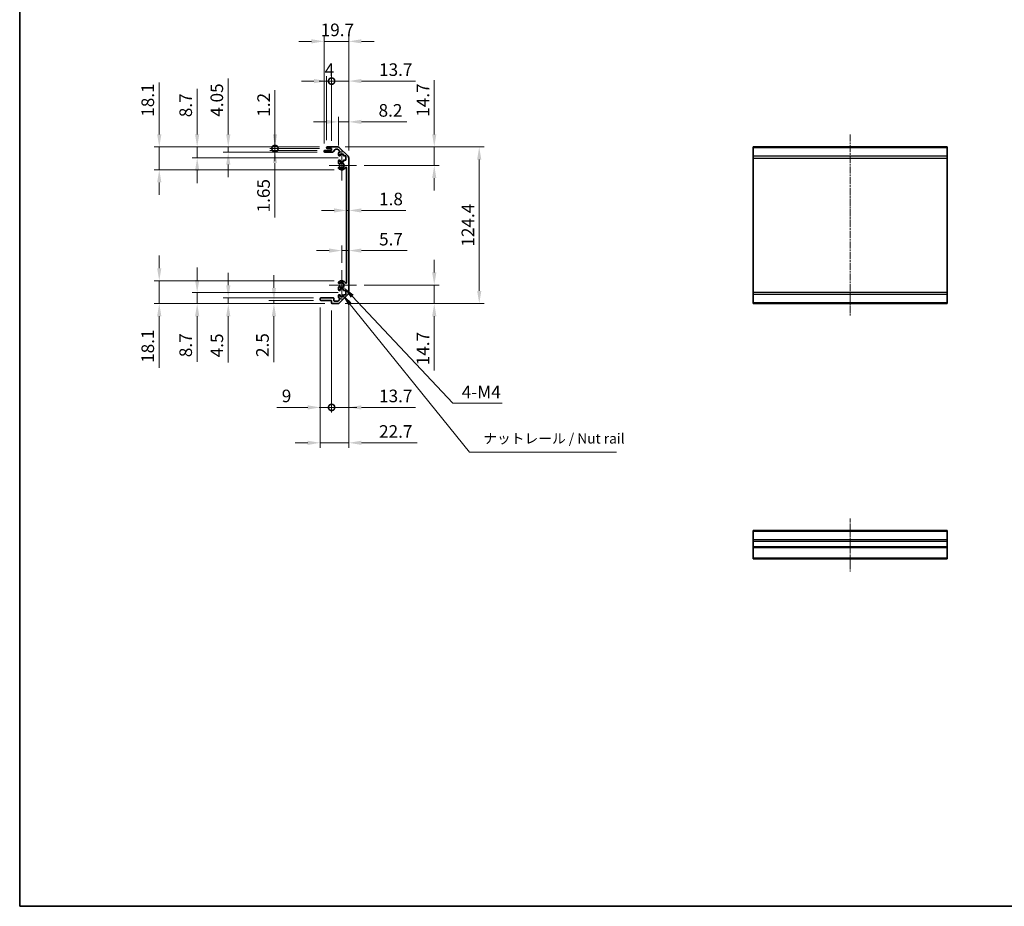
# Model space of a CAD drawing. Units: millimetres. Extents: x 0 to 13354, y -19 to 2248.
# Drawn here: x 7860 to 8642, y 0 to 704 of the extents above; entities that cross this region are included whole.
import ezdxf

# ---------------------------------------------------------------- set-up
doc = ezdxf.new("R2010")
doc.units = ezdxf.units.MM
doc.linetypes.add('CHAIN', pattern=[0.3543, 0.2362, -0.0295, 0.0591, -0.0295])
for name, color, linetype, lineweight in [('Border (ISO)', 7, 'Continuous', 35), ('Dimension (ISO)', 7, 'Continuous', 18), ('Dimension (ISO) @ 1', 7, 'Continuous', 18), ('Symbol (ISO)', 7, 'Continuous', 18), ('Symbol (ISO) @ 1', 7, 'Continuous', 18), ('Visible (ISO)', 7, 'Continuous', 35), ('Visible Narrow (ISO)', 7, 'Continuous', 25)]:
    doc.layers.add(name, color=color, linetype=linetype, lineweight=lineweight)
doc.layers.add('Center Mark (ISO)', color=7, linetype='Continuous', lineweight=18, true_color=0x80ffff)
doc.layers.add('Centerline (ISO)', color=7, linetype='Continuous', lineweight=18, true_color=0x80ffff)
doc.styles.add('Note Text (TK)', font='txt')
doc.styles.add('Note Text (TK)English', font='arial.ttf')
doc.dimstyles.new('Default - Method 1b (TK)$7', dxfattribs={"dimscale": 6, "dimtxt": 2.5, "dimasz": 2.5, "dimexe": 1, "dimexo": 1.5, "dimgap": 1, "dimtad": 1, "dimtoh": 1, "dimrnd": 1e-08, "dimdsep": 46, "dimtxsty": 'Note Text (TK)', "dimcen": 0.09, "dimdle": 5, "dimclrd": 256, "dimclre": 100, "dimclrt": 7, "dimadec": 1, "dimazin": 1, "dimtfac": 1, "dimtmove": 0, "dimatfit": 3, "dimfxl": 0, "dimtolj": 1, "dimlwd": -1, "dimlwe": -1, "dimarcsym": 0})
doc.dimstyles.new('Default - Method 1b (TK)English', dxfattribs={"dimscale": 4, "dimtxt": 2.5, "dimasz": 2.5, "dimexe": 1, "dimexo": 1.5, "dimgap": 1, "dimtad": 1, "dimtoh": 1, "dimrnd": 1e-08, "dimdsep": 46, "dimtxsty": 'Note Text (TK)English', "dimcen": 0.09, "dimdle": 5, "dimclrd": 100, "dimclre": 100, "dimclrt": 7, "dimadec": 1, "dimazin": 1, "dimtfac": 1, "dimtmove": 0, "dimatfit": 3, "dimfxl": 0, "dimtolj": 1, "dimlwd": -1, "dimlwe": -1, "dimarcsym": 0})

# ---------------------------------------------------------------- blocks, each defined once
blk = doc.blocks.new('図面枠 tk図枠')
at = {"layer": 'Border (ISO)'}
for p, q in [((21, 289), (21, 8)), ((21, 8), (412, 8))]:
    blk.add_line(p, q, dxfattribs=at)
blk = doc.blocks.new('*D96')
at = {"layer": 'Defpoints', "color": 0, "transparency": 16777216}
for p in [(8119.63, 552.73), (8121.43, 552.73), (8121.43, 552.73)]:
    blk.add_point(p, dxfattribs=at)
at = {"layer": 'Dimension (ISO)', "color": 100, "transparency": 16777216}
for p, q in [((8109.63, 552.73), (8099.63, 552.73)), ((8119.63, 552.73), (8121.43, 552.73)), ((8131.43, 552.73), (8166.71, 552.73))]:
    blk.add_line(p, q, dxfattribs=at)
for points in [[(8109.63, 554.39), (8109.63, 551.06), (8119.63, 552.73)], [(8131.43, 554.39), (8131.43, 551.06), (8121.43, 552.73)]]:
    blk.add_solid(points, dxfattribs=at)
at = {"layer": 'Dimension (ISO)', "color": 7, "transparency": 16777216, "insert": (8145.43, 561.83), "char_height": 10, "attachment_point": 4, "style": 'Note Text (TK)English'}
blk.add_mtext('\\A1;1.8', dxfattribs=at)
blk = doc.blocks.new('*D97')
at = {"layer": 'Defpoints', "color": 0, "transparency": 16777216}
for p in [(8121.43, 520.85), (8121.43, 520.85), (8115.73, 505.25)]:
    blk.add_point(p, dxfattribs=at)
at = {"layer": 'Dimension (ISO)', "color": 100, "transparency": 16777216}
for p, q in [((8115.73, 511.25), (8115.73, 524.85)), ((8105.73, 520.85), (8095.73, 520.85)), ((8115.73, 520.85), (8121.43, 520.85)), ((8131.43, 520.85), (8167.64, 520.85))]:
    blk.add_line(p, q, dxfattribs=at)
for points in [[(8105.73, 522.52), (8105.73, 519.18), (8115.73, 520.85)], [(8131.43, 522.52), (8131.43, 519.18), (8121.43, 520.85)]]:
    blk.add_solid(points, dxfattribs=at)
at = {"layer": 'Dimension (ISO)', "color": 7, "transparency": 16777216, "insert": (8145.43, 529.93), "char_height": 10, "attachment_point": 4, "style": 'Note Text (TK)English'}
blk.add_mtext('\\A1;5.7', dxfattribs=at)
blk = doc.blocks.new('*D98')
at = {"layer": 'Defpoints', "color": 0, "transparency": 16777216}
for p in [(8112.6, 603.15), (8189.25, 603.15), (8127.53, 588.45)]:
    blk.add_point(p, dxfattribs=at)
at = {"layer": 'Dimension (ISO)', "color": 100, "transparency": 16777216}
for p, q in [((8189.25, 613.15), (8189.25, 656.18)), ((8118.6, 603.15), (8193.25, 603.15)), ((8189.25, 588.45), (8189.25, 603.15)), ((8133.53, 588.45), (8193.25, 588.45)), ((8189.25, 578.45), (8189.25, 568.45))]:
    blk.add_line(p, q, dxfattribs=at)
for points in [[(8187.58, 613.15), (8190.92, 613.15), (8189.25, 603.15)], [(8187.58, 578.45), (8190.92, 578.45), (8189.25, 588.45)]]:
    blk.add_solid(points, dxfattribs=at)
at = {"layer": 'Dimension (ISO)', "color": 7, "transparency": 16777216, "insert": (8180.23, 627.15), "char_height": 10, "attachment_point": 4, "rotation": 90, "style": 'Note Text (TK)English'}
blk.add_mtext('\\A1;14.7', dxfattribs=at)
blk = doc.blocks.new('*D99')
at = {"layer": 'Defpoints', "color": 0, "transparency": 16777216}
for p in [(8127.53, 493.45), (8112.6, 478.75), (8189.25, 478.75)]:
    blk.add_point(p, dxfattribs=at)
at = {"layer": 'Dimension (ISO)', "color": 100, "transparency": 16777216}
for p, q in [((8189.25, 503.45), (8189.25, 513.45)), ((8133.53, 493.45), (8193.25, 493.45)), ((8189.25, 493.45), (8189.25, 478.75)), ((8118.6, 478.75), (8193.25, 478.75)), ((8189.25, 468.75), (8189.25, 425.72))]:
    blk.add_line(p, q, dxfattribs=at)
for points in [[(8187.58, 503.45), (8190.92, 503.45), (8189.25, 493.45)], [(8187.58, 468.75), (8190.92, 468.75), (8189.25, 478.75)]]:
    blk.add_solid(points, dxfattribs=at)
at = {"layer": 'Dimension (ISO)', "color": 7, "transparency": 16777216, "insert": (8180.23, 429.72), "char_height": 10, "attachment_point": 4, "rotation": 90, "style": 'Note Text (TK)English'}
blk.add_mtext('\\A1;14.7', dxfattribs=at)
blk = doc.blocks.new('*D100')
at = {"layer": 'Defpoints', "color": 0, "transparency": 16777216}
for p in [(8112.6, 603.15), (8112.6, 478.75), (8224.98, 478.75)]:
    blk.add_point(p, dxfattribs=at)
at = {"layer": 'Dimension (ISO)', "color": 100, "transparency": 16777216}
for p, q in [((8118.6, 603.15), (8228.98, 603.15)), ((8224.98, 593.15), (8224.98, 488.75)), ((8118.6, 478.75), (8228.98, 478.75))]:
    blk.add_line(p, q, dxfattribs=at)
for points in [[(8223.32, 593.15), (8226.65, 593.15), (8224.98, 603.15)], [(8223.32, 488.75), (8226.65, 488.75), (8224.98, 478.75)]]:
    blk.add_solid(points, dxfattribs=at)
at = {"layer": 'Dimension (ISO)', "color": 7, "transparency": 16777216, "insert": (8215.96, 523.99), "char_height": 10, "attachment_point": 4, "rotation": 90, "style": 'Note Text (TK)English'}
blk.add_mtext('\\A1;124.4', dxfattribs=at)
blk = doc.blocks.new('_DotSmall')
at = {"color": 0, "linetype": 'ByBlock', "const_width": 0.5}
blk.add_lwpolyline([(-0.0625, 0, 1), (0.0625, 0, 1)], format="xyb", close=True, dxfattribs=at)
blk = doc.blocks.new('*D101')
at = {"layer": 'Defpoints', "color": 0, "transparency": 16777216}
for p in [(8107.73, 655.47), (8103.73, 602.65), (8107.73, 601.95)]:
    blk.add_point(p, dxfattribs=at)
at = {"layer": 'Dimension (ISO)', "color": 100, "transparency": 16777216}
for p, q in [((8103.73, 608.65), (8103.73, 659.47)), ((8107.73, 607.95), (8107.73, 659.47)), ((8093.73, 655.47), (8083.73, 655.47)), ((8103.73, 655.47), (8107.73, 655.47)), ((8107.73, 655.47), (8117.73, 655.47))]:
    blk.add_line(p, q, dxfattribs=at)
blk.add_solid([(8093.73, 657.14), (8093.73, 653.8), (8103.73, 655.47)], dxfattribs=at)
at = {"layer": 'Dimension (ISO)', "color": 100, "transparency": 16777216, "xscale": 10, "yscale": 10, "zscale": 10, "rotation": 180}
blk.add_blockref('_DotSmall', (8107.73, 655.47), dxfattribs=at)
at = {"layer": 'Dimension (ISO)', "color": 7, "transparency": 16777216, "insert": (8102.27, 664.47), "char_height": 10, "attachment_point": 4, "style": 'Note Text (TK)English'}
blk.add_mtext('\\A1;4', dxfattribs=at)
blk = doc.blocks.new('*D102')
at = {"layer": 'Defpoints', "color": 0, "transparency": 16777216}
for p in [(8121.43, 655.47), (8107.73, 601.95), (8121.43, 594.32)]:
    blk.add_point(p, dxfattribs=at)
at = {"layer": 'Dimension (ISO)', "color": 100, "transparency": 16777216}
for p, q in [((8107.73, 607.95), (8107.73, 659.47)), ((8121.43, 600.32), (8121.43, 659.47)), ((8107.73, 655.47), (8097.73, 655.47)), ((8107.73, 655.47), (8121.43, 655.47)), ((8131.43, 655.47), (8174.46, 655.47))]:
    blk.add_line(p, q, dxfattribs=at)
blk.add_solid([(8131.43, 657.14), (8131.43, 653.8), (8121.43, 655.47)], dxfattribs=at)
at = {"layer": 'Dimension (ISO)', "color": 100, "transparency": 16777216, "xscale": 10, "yscale": 10, "zscale": 10}
blk.add_blockref('_DotSmall', (8107.73, 655.47), dxfattribs=at)
at = {"layer": 'Dimension (ISO)', "color": 7, "transparency": 16777216, "insert": (8145.43, 664.58), "char_height": 10, "attachment_point": 4, "style": 'Note Text (TK)English'}
blk.add_mtext('\\A1;13.7', dxfattribs=at)
blk = doc.blocks.new('*D103')
at = {"layer": 'Defpoints', "color": 0, "transparency": 16777216}
for p in [(8121.43, 687.05), (8101.73, 599.8), (8121.43, 594.32)]:
    blk.add_point(p, dxfattribs=at)
at = {"layer": 'Dimension (ISO)', "color": 100, "transparency": 16777216}
for p, q in [((8101.73, 605.8), (8101.73, 691.05)), ((8121.43, 600.32), (8121.43, 691.05)), ((8091.73, 687.05), (8081.73, 687.05)), ((8101.73, 687.05), (8121.43, 687.05)), ((8131.43, 687.05), (8141.43, 687.05))]:
    blk.add_line(p, q, dxfattribs=at)
for points in [[(8091.73, 688.72), (8091.73, 685.39), (8101.73, 687.05)], [(8131.43, 688.72), (8131.43, 685.39), (8121.43, 687.05)]]:
    blk.add_solid(points, dxfattribs=at)
at = {"layer": 'Dimension (ISO)', "color": 7, "transparency": 16777216, "insert": (8099.06, 696.16), "char_height": 10, "attachment_point": 4, "style": 'Note Text (TK)English'}
blk.add_mtext('\\A1;19.7', dxfattribs=at)
blk = doc.blocks.new('*D104')
at = {"layer": 'Defpoints', "color": 0, "transparency": 16777216}
for p in [(8121.43, 487.58), (8107.73, 479.25), (8121.43, 396.28)]:
    blk.add_point(p, dxfattribs=at)
at = {"layer": 'Dimension (ISO)', "color": 100, "transparency": 16777216}
for p, q in [((8121.43, 481.58), (8121.43, 392.28)), ((8107.73, 473.25), (8107.73, 392.28)), ((8107.73, 396.28), (8097.73, 396.28)), ((8107.73, 396.28), (8121.43, 396.28)), ((8131.43, 396.28), (8174.46, 396.28))]:
    blk.add_line(p, q, dxfattribs=at)
blk.add_solid([(8131.43, 397.95), (8131.43, 394.62), (8121.43, 396.28)], dxfattribs=at)
at = {"layer": 'Dimension (ISO)', "color": 100, "transparency": 16777216, "xscale": 10, "yscale": 10, "zscale": 10}
blk.add_blockref('_DotSmall', (8107.73, 396.28), dxfattribs=at)
at = {"layer": 'Dimension (ISO)', "color": 7, "transparency": 16777216, "insert": (8145.43, 405.39), "char_height": 10, "attachment_point": 4, "style": 'Note Text (TK)English'}
blk.add_mtext('\\A1;13.7', dxfattribs=at)
blk = doc.blocks.new('*D105')
at = {"layer": 'Defpoints', "color": 0, "transparency": 16777216}
for p in [(8098.73, 481.75), (8107.73, 479.25), (8107.73, 396.28)]:
    blk.add_point(p, dxfattribs=at)
at = {"layer": 'Dimension (ISO)', "color": 100, "transparency": 16777216}
for p, q in [((8098.73, 475.75), (8098.73, 392.28)), ((8107.73, 473.25), (8107.73, 392.28)), ((8088.73, 396.28), (8064.15, 396.28)), ((8107.73, 396.28), (8098.73, 396.28)), ((8107.73, 396.28), (8127.73, 396.28))]:
    blk.add_line(p, q, dxfattribs=at)
blk.add_solid([(8088.73, 397.95), (8088.73, 394.62), (8098.73, 396.28)], dxfattribs=at)
at = {"layer": 'Dimension (ISO)', "color": 100, "transparency": 16777216, "xscale": 10, "yscale": 10, "zscale": 10, "rotation": 180}
blk.add_blockref('_DotSmall', (8107.73, 396.28), dxfattribs=at)
at = {"layer": 'Dimension (ISO)', "color": 7, "transparency": 16777216, "insert": (8068.15, 405.39), "char_height": 10, "attachment_point": 4, "style": 'Note Text (TK)English'}
blk.add_mtext('\\A1;9', dxfattribs=at)
blk = doc.blocks.new('*D106')
at = {"layer": 'Defpoints', "color": 0, "transparency": 16777216}
for p in [(8114.24, 495.04), (8117.22, 491.86)]:
    blk.add_point(p, dxfattribs=at)
at = {"layer": 'Dimension (ISO)', "color": 100, "transparency": 16777216}
for p, q in [((8115.37, 493.45), (8116.09, 493.45)), ((8115.73, 493.09), (8115.73, 493.81)), ((8204.03, 399.56), (8124.07, 484.58)), ((8243.07, 399.56), (8204.03, 399.56))]:
    blk.add_line(p, q, dxfattribs=at)
blk.add_solid([(8125.29, 485.72), (8122.86, 483.44), (8117.22, 491.86)], dxfattribs=at)
at = {"layer": 'Dimension (ISO)', "color": 7, "transparency": 16777216, "insert": (8208.03, 408.56), "char_height": 10, "attachment_point": 4, "style": 'Note Text (TK)English'}
blk.add_mtext('\\A1; 4-M4', dxfattribs=at)
blk = doc.blocks.new('*D107')
at = {"layer": 'Defpoints', "color": 0, "transparency": 16777216}
for p in [(8062.76, 603.15), (8104.23, 603.15), (8104.23, 601.95)]:
    blk.add_point(p, dxfattribs=at)
at = {"layer": 'Dimension (ISO)', "color": 100, "transparency": 16777216}
for p, q in [((8062.76, 613.15), (8062.76, 648.31)), ((8098.23, 603.15), (8058.76, 603.15)), ((8062.76, 601.95), (8062.76, 603.15)), ((8098.23, 601.95), (8058.76, 601.95)), ((8062.76, 601.95), (8062.76, 591.95))]:
    blk.add_line(p, q, dxfattribs=at)
blk.add_solid([(8061.09, 613.15), (8064.43, 613.15), (8062.76, 603.15)], dxfattribs=at)
at = {"layer": 'Dimension (ISO)', "color": 100, "transparency": 16777216, "xscale": 10, "yscale": 10, "zscale": 10, "rotation": 90}
blk.add_blockref('_DotSmall', (8062.76, 601.95), dxfattribs=at)
at = {"layer": 'Dimension (ISO)', "color": 7, "transparency": 16777216, "insert": (8053.74, 627.15), "char_height": 10, "attachment_point": 4, "rotation": 90, "style": 'Note Text (TK)English'}
blk.add_mtext('\\A1;1.2', dxfattribs=at)
blk = doc.blocks.new('*D108')
at = {"layer": 'Defpoints', "color": 0, "transparency": 16777216}
for p in [(8062.76, 601.95), (8102.23, 600.3), (8104.23, 601.95)]:
    blk.add_point(p, dxfattribs=at)
at = {"layer": 'Dimension (ISO)', "color": 100, "transparency": 16777216}
for p, q in [((8062.76, 601.95), (8062.76, 621.95)), ((8098.23, 601.95), (8058.76, 601.95)), ((8096.23, 600.3), (8058.76, 600.3)), ((8062.76, 601.95), (8062.76, 600.3)), ((8062.76, 590.3), (8062.76, 547.17))]:
    blk.add_line(p, q, dxfattribs=at)
blk.add_solid([(8061.09, 590.3), (8064.43, 590.3), (8062.76, 600.3)], dxfattribs=at)
at = {"layer": 'Dimension (ISO)', "color": 100, "transparency": 16777216, "xscale": 10, "yscale": 10, "zscale": 10, "rotation": 270}
blk.add_blockref('_DotSmall', (8062.76, 601.95), dxfattribs=at)
at = {"layer": 'Dimension (ISO)', "color": 7, "transparency": 16777216, "insert": (8053.65, 551.17), "char_height": 10, "attachment_point": 4, "rotation": 90, "style": 'Note Text (TK)English'}
blk.add_mtext('\\A1;1.65', dxfattribs=at)
blk = doc.blocks.new('*D109')
at = {"layer": 'Defpoints', "color": 0, "transparency": 16777216}
for p in [(8025.65, 603.15), (8104.23, 603.15), (8102.23, 599.1)]:
    blk.add_point(p, dxfattribs=at)
at = {"layer": 'Dimension (ISO)', "color": 100, "transparency": 16777216}
for p, q in [((8025.65, 613.15), (8025.65, 657.6)), ((8098.23, 603.15), (8021.65, 603.15)), ((8025.65, 599.1), (8025.65, 603.15)), ((8096.23, 599.1), (8021.65, 599.1)), ((8025.65, 589.1), (8025.65, 579.1))]:
    blk.add_line(p, q, dxfattribs=at)
for points in [[(8023.99, 613.15), (8027.32, 613.15), (8025.65, 603.15)], [(8023.99, 589.1), (8027.32, 589.1), (8025.65, 599.1)]]:
    blk.add_solid(points, dxfattribs=at)
at = {"layer": 'Dimension (ISO)', "color": 7, "transparency": 16777216, "insert": (8016.55, 627.15), "char_height": 10, "attachment_point": 4, "rotation": 90, "style": 'Note Text (TK)English'}
blk.add_mtext('\\A1;4.05', dxfattribs=at)
blk = doc.blocks.new('*D110')
at = {"layer": 'Defpoints', "color": 0, "transparency": 16777216}
for p in [(8104.23, 603.15), (7970.85, 585.05), (8115.73, 585.05)]:
    blk.add_point(p, dxfattribs=at)
at = {"layer": 'Dimension (ISO)', "color": 100, "transparency": 16777216}
for p, q in [((7970.85, 613.15), (7970.85, 654.25)), ((8098.23, 603.15), (7966.85, 603.15)), ((7970.85, 585.05), (7970.85, 603.15)), ((8109.73, 585.05), (7966.85, 585.05)), ((7970.85, 575.05), (7970.85, 565.05))]:
    blk.add_line(p, q, dxfattribs=at)
for points in [[(7969.18, 613.15), (7972.52, 613.15), (7970.85, 603.15)], [(7969.18, 575.05), (7972.52, 575.05), (7970.85, 585.05)]]:
    blk.add_solid(points, dxfattribs=at)
at = {"layer": 'Dimension (ISO)', "color": 7, "transparency": 16777216, "insert": (7961.74, 627.15), "char_height": 10, "attachment_point": 4, "rotation": 90, "style": 'Note Text (TK)English'}
blk.add_mtext('\\A1;18.1', dxfattribs=at)
blk = doc.blocks.new('*D111')
at = {"layer": 'Defpoints', "color": 0, "transparency": 16777216}
for p in [(8121.43, 487.58), (8098.73, 481.75), (8121.43, 368.16)]:
    blk.add_point(p, dxfattribs=at)
at = {"layer": 'Dimension (ISO)', "color": 100, "transparency": 16777216}
for p, q in [((8121.43, 481.58), (8121.43, 364.16)), ((8098.73, 475.75), (8098.73, 364.16)), ((8088.73, 368.16), (8078.73, 368.16)), ((8098.73, 368.16), (8121.43, 368.16)), ((8131.43, 368.16), (8175.58, 368.16))]:
    blk.add_line(p, q, dxfattribs=at)
for points in [[(8088.73, 369.82), (8088.73, 366.49), (8098.73, 368.16)], [(8131.43, 369.82), (8131.43, 366.49), (8121.43, 368.16)]]:
    blk.add_solid(points, dxfattribs=at)
at = {"layer": 'Dimension (ISO)', "color": 7, "transparency": 16777216, "insert": (8145.43, 377.18), "char_height": 10, "attachment_point": 4, "style": 'Note Text (TK)English'}
blk.add_mtext('\\A1;22.7', dxfattribs=at)
blk = doc.blocks.new('*D112')
at = {"layer": 'Defpoints', "color": 0, "transparency": 16777216}
for p in [(8061.91, 478.75), (8099.23, 481.25), (8108.23, 478.75)]:
    blk.add_point(p, dxfattribs=at)
at = {"layer": 'Dimension (ISO)', "color": 100, "transparency": 16777216}
for p, q in [((8061.91, 491.25), (8061.91, 501.25)), ((8093.23, 481.25), (8057.91, 481.25)), ((8102.23, 478.75), (8057.91, 478.75)), ((8061.91, 481.25), (8061.91, 478.75)), ((8061.91, 468.75), (8061.91, 432.3))]:
    blk.add_line(p, q, dxfattribs=at)
for points in [[(8060.25, 491.25), (8063.58, 491.25), (8061.91, 481.25)], [(8060.25, 468.75), (8063.58, 468.75), (8061.91, 478.75)]]:
    blk.add_solid(points, dxfattribs=at)
at = {"layer": 'Dimension (ISO)', "color": 7, "transparency": 16777216, "insert": (8052.81, 436.3), "char_height": 10, "attachment_point": 4, "rotation": 90, "style": 'Note Text (TK)English'}
blk.add_mtext('\\A1;2.5', dxfattribs=at)
blk = doc.blocks.new('*D113')
at = {"layer": 'Defpoints', "color": 0, "transparency": 16777216}
for p in [(8025.65, 478.75), (8099.23, 483.25), (8108.23, 478.75)]:
    blk.add_point(p, dxfattribs=at)
at = {"layer": 'Dimension (ISO)', "color": 100, "transparency": 16777216}
for p, q in [((8025.65, 493.25), (8025.65, 503.25)), ((8093.23, 483.25), (8021.65, 483.25)), ((8102.23, 478.75), (8021.65, 478.75)), ((8025.65, 483.25), (8025.65, 478.75)), ((8025.65, 468.75), (8025.65, 432.07))]:
    blk.add_line(p, q, dxfattribs=at)
for points in [[(8023.99, 493.25), (8027.32, 493.25), (8025.65, 483.25)], [(8023.99, 468.75), (8027.32, 468.75), (8025.65, 478.75)]]:
    blk.add_solid(points, dxfattribs=at)
at = {"layer": 'Dimension (ISO)', "color": 7, "transparency": 16777216, "insert": (8016.57, 436.07), "char_height": 10, "attachment_point": 4, "rotation": 90, "style": 'Note Text (TK)English'}
blk.add_mtext('\\A1;4.5', dxfattribs=at)
blk = doc.blocks.new('*D114')
at = {"layer": 'Defpoints', "color": 0, "transparency": 16777216}
for p in [(8115.73, 496.85), (7970.85, 478.75), (8108.23, 478.75)]:
    blk.add_point(p, dxfattribs=at)
at = {"layer": 'Dimension (ISO)', "color": 100, "transparency": 16777216}
for p, q in [((7970.85, 506.85), (7970.85, 516.85)), ((8109.73, 496.85), (7966.85, 496.85)), ((7970.85, 496.85), (7970.85, 478.75)), ((8102.23, 478.75), (7966.85, 478.75)), ((7970.85, 468.75), (7970.85, 427.65))]:
    blk.add_line(p, q, dxfattribs=at)
for points in [[(7969.18, 506.85), (7972.52, 506.85), (7970.85, 496.85)], [(7969.18, 468.75), (7972.52, 468.75), (7970.85, 478.75)]]:
    blk.add_solid(points, dxfattribs=at)
at = {"layer": 'Dimension (ISO)', "color": 7, "transparency": 16777216, "insert": (7961.74, 431.65), "char_height": 10, "attachment_point": 4, "rotation": 90, "style": 'Note Text (TK)English'}
blk.add_mtext('\\A1;18.1', dxfattribs=at)
blk = doc.blocks.new('*D115')
at = {"layer": 'Defpoints', "color": 0, "transparency": 16777216}
for p in [(8000.97, 603.15), (8104.23, 603.15), (8118.98, 594.45)]:
    blk.add_point(p, dxfattribs=at)
at = {"layer": 'Dimension (ISO)', "color": 100, "transparency": 16777216}
for p, q in [((8000.97, 613.15), (8000.97, 649.37)), ((8098.23, 603.15), (7996.97, 603.15)), ((8000.97, 594.45), (8000.97, 603.15)), ((8112.98, 594.45), (7996.97, 594.45)), ((8000.97, 584.45), (8000.97, 574.45))]:
    blk.add_line(p, q, dxfattribs=at)
for points in [[(7999.3, 613.15), (8002.63, 613.15), (8000.97, 603.15)], [(7999.3, 584.45), (8002.63, 584.45), (8000.97, 594.45)]]:
    blk.add_solid(points, dxfattribs=at)
at = {"layer": 'Dimension (ISO)', "color": 7, "transparency": 16777216, "insert": (7991.86, 636.26), "char_height": 10, "attachment_point": 5, "rotation": 90, "style": 'Note Text (TK)English'}
blk.add_mtext('\\A1;8.7', dxfattribs=at)
blk = doc.blocks.new('*D116')
at = {"layer": 'Defpoints', "color": 0, "transparency": 16777216}
for p in [(8118.98, 487.45), (8000.97, 478.75), (8108.23, 478.75)]:
    blk.add_point(p, dxfattribs=at)
at = {"layer": 'Dimension (ISO)', "color": 100, "transparency": 16777216}
for p, q in [((8000.97, 497.45), (8000.97, 507.45)), ((8112.98, 487.45), (7996.97, 487.45)), ((8000.97, 487.45), (8000.97, 478.75)), ((8102.23, 478.75), (7996.97, 478.75)), ((8000.97, 468.75), (8000.97, 432.53))]:
    blk.add_line(p, q, dxfattribs=at)
for points in [[(7999.3, 497.45), (8002.63, 497.45), (8000.97, 487.45)], [(7999.3, 468.75), (8002.63, 468.75), (8000.97, 478.75)]]:
    blk.add_solid(points, dxfattribs=at)
at = {"layer": 'Dimension (ISO)', "color": 7, "transparency": 16777216, "insert": (7991.86, 445.64), "char_height": 10, "attachment_point": 5, "rotation": 90, "style": 'Note Text (TK)English'}
blk.add_mtext('\\A1;8.7', dxfattribs=at)
blk = doc.blocks.new('*D117')
at = {"layer": 'Defpoints', "color": 0, "transparency": 16777216}
for p in [(8121.43, 623.09), (8113.23, 598.3), (8121.43, 594.32)]:
    blk.add_point(p, dxfattribs=at)
at = {"layer": 'Dimension (ISO)', "color": 100, "transparency": 16777216}
for p, q in [((8113.23, 604.3), (8113.23, 627.09)), ((8121.43, 600.32), (8121.43, 627.09)), ((8103.23, 623.09), (8093.23, 623.09)), ((8113.23, 623.09), (8121.43, 623.09)), ((8131.43, 623.09), (8167.55, 623.09))]:
    blk.add_line(p, q, dxfattribs=at)
for points in [[(8103.23, 624.76), (8103.23, 621.43), (8113.23, 623.09)], [(8131.43, 624.76), (8131.43, 621.43), (8121.43, 623.09)]]:
    blk.add_solid(points, dxfattribs=at)
at = {"layer": 'Dimension (ISO)', "color": 7, "transparency": 16777216, "insert": (8154.49, 632.2), "char_height": 10, "attachment_point": 5, "style": 'Note Text (TK)English'}
blk.add_mtext('\\A1;8.2', dxfattribs=at)

msp = doc.modelspace()

# ---------------------------------------------------------------- linework, layer by layer
at = {"layer": 'Center Mark (ISO)', "linetype": 'CHAIN', "ltscale": 6.556024}
for p, q in [((8115.7293, 600.2494), (8115.7293, 576.6494)), ((8115.7293, 505.2494), (8115.7293, 481.6494))]:
    msp.add_line(p, q, dxfattribs=at)
at = {"layer": 'Center Mark (ISO)', "linetype": 'CHAIN', "ltscale": 6.05598}
for p, q in [((8127.5293, 588.4494), (8105.7293, 588.4494)), ((8127.5293, 493.4494), (8105.7293, 493.4494))]:
    msp.add_line(p, q, dxfattribs=at)
at = {"layer": 'Centerline (ISO)', "linetype": 'CHAIN', "ltscale": 23.990969}
msp.add_line((8519.5787, 613.1494), (8519.5787, 468.7494), dxfattribs=at)
at = {"layer": 'Centerline (ISO)', "linetype": 'CHAIN', "ltscale": 11.699306}
msp.add_line((8519.5787, 308.0252), (8519.5787, 265.911), dxfattribs=at)
at = {"layer": 'Visible (ISO)'}
for p, q in [((8103.7293, 602.4494), (8103.7293, 602.6494)), ((8104.2293, 603.1494), (8112.6008, 603.1494)), ((8114.0151, 602.5636), (8120.8435, 595.7352)), ((8442.5787, 602.5636), (8442.5787, 603.1494)), ((8596.5787, 603.1494), (8442.5787, 603.1494)), ((8442.5787, 602.5636), (8442.5787, 595.7352)), ((8596.5787, 603.1494), (8596.5787, 602.5636)), ((8596.5787, 595.7352), (8596.5787, 602.5636)), ((8101.7293, 599.5994), (8101.7293, 599.7994)), ((8102.2293, 600.2994), (8107.7293, 600.2994)), ((8108.5047, 599.0994), (8102.2293, 599.0994)), ((8107.7293, 601.9494), (8104.2293, 601.9494)), ((8107.7293, 600.2994), (8107.7293, 601.9494)), ((8110.5801, 601.1816), (8108.8784, 599.2672)), ((8112.4766, 601.3494), (8110.9538, 601.3494)), ((8114.3801, 599.653), (8112.8301, 601.203)), ((8113.2293, 596.6494), (8113.2293, 598.2994)), ((8113.7293, 598.7994), (8114.0266, 598.7994)), ((8114.4793, 596.1494), (8113.7293, 596.1494)), ((8114.4793, 597.5494), (8114.4793, 596.1494)), ((8117.2793, 597.5494), (8114.4793, 597.5494)), ((8117.2793, 596.1494), (8117.2793, 597.5494)), ((8118.9793, 596.1494), (8117.2793, 596.1494)), ((8118.9793, 592.7494), (8118.9793, 596.1494)), ((8121.4293, 594.321), (8121.4293, 487.5778)), ((8442.5787, 594.321), (8442.5787, 595.7352)), ((8442.5787, 594.321), (8442.5787, 487.5778)), ((8596.5787, 595.7352), (8596.5787, 594.321)), ((8596.5787, 487.5778), (8596.5787, 594.321)), ((8113.2292, 586.2625), (8113.2293, 586.7767)), ((8113.2293, 590.1221), (8113.2293, 592.2494)), ((8113.7293, 592.7494), (8114.4793, 592.7494)), ((8114.4793, 592.7494), (8114.4793, 591.3494)), ((8114.4793, 591.3494), (8117.2793, 591.3494)), ((8117.2793, 592.7494), (8118.9793, 592.7494)), ((8117.2793, 591.3494), (8117.2793, 592.7494)), ((8119.6293, 495.3591), (8119.6293, 586.5397)), ((8113.2293, 495.1221), (8113.2292, 495.6363)), ((8113.2293, 489.6494), (8113.2293, 491.7767)), ((8113.2293, 483.5994), (8113.2293, 485.2494)), ((8114.4793, 489.1494), (8113.7293, 489.1494)), ((8113.7293, 485.7494), (8114.4793, 485.7494)), ((8120.8435, 486.1636), (8114.0151, 479.3352)), ((8114.4793, 490.5494), (8114.4793, 489.1494)), ((8117.2793, 490.5494), (8114.4793, 490.5494)), ((8114.4793, 485.7494), (8114.4793, 484.3494)), ((8117.2793, 489.1494), (8117.2793, 490.5494)), ((8118.9793, 489.1494), (8117.2793, 489.1494)), ((8117.2793, 485.7494), (8118.9793, 485.7494)), ((8117.2793, 484.3494), (8117.2793, 485.7494)), ((8118.9793, 485.7494), (8118.9793, 489.1494)), ((8442.5787, 486.1636), (8442.5787, 487.5778)), ((8442.5787, 486.1636), (8442.5787, 479.3352)), ((8596.5787, 487.5778), (8596.5787, 486.1636)), ((8596.5787, 479.3352), (8596.5787, 486.1636)), ((8098.7293, 481.7494), (8098.7293, 482.7494)), ((8099.2293, 483.2494), (8109.0293, 483.2494)), ((8107.7293, 481.2494), (8099.2293, 481.2494)), ((8107.7293, 479.2494), (8107.7293, 481.2494)), ((8112.6008, 478.7494), (8108.2293, 478.7494)), ((8109.5293, 482.7494), (8109.5293, 481.0494)), ((8110.0293, 480.5494), (8112.4766, 480.5494)), ((8112.8301, 480.6959), (8114.3801, 482.2459)), ((8114.0266, 483.0994), (8113.7293, 483.0994)), ((8114.4793, 484.3494), (8117.2793, 484.3494)), ((8442.5787, 478.7494), (8442.5787, 479.3352)), ((8596.5787, 478.7494), (8442.5787, 478.7494)), ((8596.5787, 479.3352), (8596.5787, 478.7494)), ((8442.5787, 298.0252), (8442.5787, 298.611)), ((8596.5787, 298.611), (8442.5787, 298.611)), ((8442.5787, 298.0252), (8442.5787, 291.1968)), ((8596.5787, 298.611), (8596.5787, 298.0252)), ((8596.5787, 291.1968), (8596.5787, 298.0252)), ((8442.5787, 289.7826), (8442.5787, 291.1968)), ((8442.5787, 289.7826), (8442.5787, 285.411)), ((8596.5787, 291.1968), (8596.5787, 289.7826)), ((8596.5787, 285.411), (8596.5787, 289.7826)), ((8442.5787, 284.911), (8442.5787, 285.411)), ((8442.5787, 284.911), (8442.5787, 276.411)), ((8596.5787, 284.911), (8442.5787, 284.911)), ((8596.5787, 285.411), (8596.5787, 284.911)), ((8596.5787, 276.411), (8596.5787, 284.911)), ((8442.5787, 275.911), (8442.5787, 276.411)), ((8596.5787, 275.911), (8442.5787, 275.911)), ((8596.5787, 276.411), (8596.5787, 275.911))]:
    msp.add_line(p, q, dxfattribs=at)
for centre, radius, start, end in [((8104.2293, 602.6494), 0.5, 90, 180), ((8104.2293, 602.4494), 0.5, 180, 270), ((8112.6008, 601.1494), 2, 45, 90), ((8102.2293, 599.7994), 0.5, 90, 180), ((8102.2293, 599.5994), 0.5, 180, 270), ((8108.5047, 599.5994), 0.5, 270, 318.3664607), ((8110.9538, 600.8494), 0.5, 90, 138.3664607), ((8112.4766, 600.8494), 0.5, 45, 90), ((8113.7293, 598.2994), 0.5, 90, 180), ((8113.7293, 596.6494), 0.5, 180, 270), ((8114.0266, 599.2994), 0.5, 270, 45), ((8119.4293, 594.321), 2, 0, 45), ((8113.7293, 592.2494), 0.5, 90, 180), ((8113.9868, 590.3792), 0.8, 198.7439012, 312.0797869), ((8113.9868, 586.5197), 0.8, 47.9202131, 161.2560988), ((8115.7293, 588.4494), 3.4001, 227.9202131, 330.6794706), ((8115.7293, 588.4494), 1.8, 227.9202131, 132.0797869), ((8119.1295, 586.5397), 0.4997, 0, 150.6794706), ((8113.9868, 586.5197), 0.8001, 198.7439012, 227.9202131), ((8113.9868, 495.3792), 0.8001, 132.0797869, 161.2560988), ((8113.9868, 495.3792), 0.8, 198.7439012, 312.0797869), ((8115.7293, 493.4494), 3.4001, 29.3205294, 132.0797869), ((8115.7293, 493.4494), 1.8, 227.9202131, 132.0797869), ((8119.1295, 495.3591), 0.4997, 209.3205294, 0), ((8113.9868, 491.5197), 0.8, 47.9202131, 161.2560988), ((8113.7293, 489.6494), 0.5, 180, 270), ((8113.7293, 485.2494), 0.5, 90, 180), ((8119.4293, 487.5778), 2, 315, 0), ((8099.2293, 482.7494), 0.5, 90, 180), ((8099.2293, 481.7494), 0.5, 180, 270), ((8108.2293, 479.2494), 0.5, 180, 270), ((8109.0293, 482.7494), 0.5, 0, 90), ((8110.0293, 481.0494), 0.5, 180, 270), ((8112.4766, 481.0494), 0.5, 270, 315), ((8112.6008, 480.7494), 2, 270, 315), ((8113.7293, 483.5994), 0.5, 180, 270), ((8114.0266, 482.5994), 0.5, 315, 90)]:
    msp.add_arc(centre, radius, start, end, dxfattribs=at)
at = {"layer": 'Visible Narrow (ISO)'}
for p, q in [((8596.5787, 602.5636), (8442.5787, 602.5636)), ((8596.5787, 595.7352), (8442.5787, 595.7352)), ((8442.5787, 594.321), (8596.5787, 594.321)), ((8596.5787, 487.5778), (8442.5787, 487.5778)), ((8442.5787, 486.1636), (8596.5787, 486.1636)), ((8596.5787, 479.3352), (8442.5787, 479.3352)), ((8442.5787, 298.0252), (8596.5787, 298.0252)), ((8596.5787, 291.1968), (8442.5787, 291.1968)), ((8596.5787, 289.7826), (8442.5787, 289.7826)), ((8596.5787, 285.411), (8442.5787, 285.411)), ((8596.5787, 276.411), (8442.5787, 276.411))]:
    msp.add_line(p, q, dxfattribs=at)
for centre in [(8115.7293, 588.4494), (8115.7293, 493.4494)]:
    msp.add_arc(centre, 2.179, 211.4888327, 148.5111673, dxfattribs=at)

# ---------------------------------------------------------------- block references
at = {"xscale": 4, "yscale": 4, "zscale": 4}
msp.add_blockref('図面枠 tk図枠', (7776, -32), dxfattribs=at)

# ---------------------------------------------------------------- texts
at = {"layer": 'Symbol (ISO)', "color": 7, "insert": (8228.1913, 365.0929), "char_height": 8, "width": 149.232341, "attachment_point": 7, "line_spacing_factor": 1.5, "style": 'Note Text (TK)'}
msp.add_mtext('ナットレール / Nut rail', dxfattribs=at)

# ---------------------------------------------------------------- dimensions: what is measured, and where the dimension line sits
at = {"layer": 'Dimension (ISO)', "color": 100, "true_color": 0x00ff3f}
for base, p1, p2, picture, middle in [((8000.9675, 603.1494), (8118.9793, 594.4494), (8104.2293, 603.1494), '*D115', (7991.8618, 636.2592)), ((8000.9675, 478.7494), (8118.9793, 487.4494), (8108.2293, 478.7494), '*D116', (7991.8618, 445.6396))]:
    dim = msp.add_linear_dim(base=base, p1=p1, p2=p2, angle=90, dimstyle='Default - Method 1b (TK)English', override={"dimscale": 1, "dimtxt": 10, "dimasz": 10, "dimexe": 4, "dimexo": 6, "dimgap": 4, "dimtoh": 0, "dimcen": 0.36, "dimatfit": 1}, dxfattribs=at)
    dim.commit()
    dim.dimension.update_dxf_attribs({"geometry": picture, "text_midpoint": middle})
dim = msp.add_linear_dim(base=(8121.4293, 623.0949), p1=(8113.2293, 598.2994), p2=(8121.4293, 594.321), dimstyle='Default - Method 1b (TK)English', override={"dimscale": 1, "dimtxt": 10, "dimasz": 10, "dimexe": 4, "dimexo": 6, "dimgap": 4, "dimtoh": 0, "dimcen": 0.36, "dimatfit": 1}, dxfattribs=at)
dim.commit()
dim.dimension.update_dxf_attribs({"geometry": '*D117', "text_midpoint": (8154.4879, 632.2006)})
at = {"layer": 'Dimension (ISO) @ 1', "color": 100, "true_color": 0x00ff3f}
for base, p1, p2, override, picture, middle in [((8121.4293, 687.0517), (8101.7293, 599.7994), (8121.4293, 594.321), {"dimscale": 1, "dimtxt": 10, "dimasz": 10, "dimexe": 4, "dimexo": 6, "dimgap": 4, "dimtoh": 0, "dimdec": 2, "dimcen": 0.36, "dimtp": 0, "dimtm": 0, "dimtdec": 2, "dimtix": 0, "dimtofl": 1, "dimtmove": 0, "dimatfit": 1}, '*D103', (8111.5793, 687.0517)), ((8121.4293, 552.7261), (8119.6293, 552.7261), (8121.4293, 552.7261), {"dimscale": 1, "dimtxt": 10, "dimasz": 10, "dimexe": 4, "dimexo": 6, "dimgap": 4, "dimtoh": 0, "dimdec": 2, "dimcen": 0.36, "dimse1": 1, "dimse2": 1, "dimtp": 0, "dimtm": 0, "dimtdec": 2, "dimtix": 0, "dimtofl": 1, "dimtmove": 0, "dimatfit": 1}, '*D96', (8154.0718, 552.7261)), ((8121.4293, 368.1582), (8098.7293, 481.7494), (8121.4293, 487.5778), {"dimscale": 1, "dimtxt": 10, "dimasz": 10, "dimexe": 4, "dimexo": 6, "dimgap": 4, "dimtoh": 0, "dimdec": 2, "dimcen": 0.36, "dimtp": 0, "dimtm": 0, "dimtdec": 2, "dimtix": 0, "dimtofl": 1, "dimtmove": 0, "dimatfit": 1}, '*D111', (8158.5023, 368.1582))]:
    dim = msp.add_linear_dim(base=base, p1=p1, p2=p2, dimstyle='Default - Method 1b (TK)English', override=override, dxfattribs=at)
    dim.commit()
    dim.dimension.update_dxf_attribs({"geometry": picture, "text_midpoint": middle, "dimtype": 128})
for base, p1, p2, angle, override, picture, middle in [((8107.7293, 655.4699), (8103.7293, 602.6494), (8107.7293, 601.9494), 180, {"dimscale": 1, "dimtxt": 10, "dimasz": 10, "dimexe": 4, "dimexo": 6, "dimgap": 4, "dimtoh": 0, "dimdec": 2, "dimblk2": 'DotSmall', "dimsah": 1, "dimcen": 0.36, "dimdle": 0, "dimtp": 0, "dimtm": 0, "dimtdec": 2, "dimtix": 0, "dimtofl": 1, "dimtmove": 0, "dimatfit": 1}, '*D101', (8105.7293, 655.4699)), ((8121.4293, 655.4699), (8107.7293, 601.9494), (8121.4293, 594.321), 180, {"dimscale": 1, "dimtxt": 10, "dimasz": 10, "dimexe": 4, "dimexo": 6, "dimgap": 4, "dimtoh": 0, "dimdec": 2, "dimblk1": 'DotSmall', "dimsah": 1, "dimcen": 0.36, "dimdle": 0, "dimtp": 0, "dimtm": 0, "dimtdec": 2, "dimtix": 0, "dimtofl": 1, "dimtmove": 0, "dimatfit": 1}, '*D102', (8157.9463, 655.4699)), ((8025.6535, 603.1494), (8102.2293, 599.0994), (8104.2293, 603.1494), 90, {"dimscale": 1, "dimtxt": 10, "dimasz": 10, "dimexe": 4, "dimexo": 6, "dimgap": 4, "dimtoh": 0, "dimdec": 2, "dimcen": 0.36, "dimtp": 0, "dimtm": 0, "dimtdec": 2, "dimtix": 0, "dimtofl": 1, "dimtmove": 0, "dimatfit": 1}, '*D109', (8025.6535, 640.3759)), ((7970.8503, 585.0493), (8104.2293, 603.1494), (8115.7293, 585.0493), 90, {"dimscale": 1, "dimtxt": 10, "dimasz": 10, "dimexe": 4, "dimexo": 6, "dimgap": 4, "dimtoh": 0, "dimcen": 0.36, "dimtix": 0, "dimtofl": 1, "dimtmove": 0, "dimatfit": 1}, '*D110', (7970.8503, 638.7012)), ((8189.251, 603.1494), (8127.5293, 588.4494), (8112.6008, 603.1494), 90, {"dimscale": 1, "dimtxt": 10, "dimasz": 10, "dimexe": 4, "dimexo": 6, "dimgap": 4, "dimtoh": 0, "dimdec": 2, "dimcen": 0.36, "dimtp": 0, "dimtm": 0, "dimtdec": 2, "dimtix": 0, "dimtofl": 1, "dimtmove": 0, "dimatfit": 1}, '*D98', (8189.251, 639.6665)), ((8062.759, 603.1494), (8104.2293, 601.9494), (8104.2293, 603.1494), 90, {"dimscale": 1, "dimtxt": 10, "dimasz": 10, "dimexe": 4, "dimexo": 6, "dimgap": 4, "dimtoh": 0, "dimdec": 2, "dimblk1": 'DotSmall', "dimsah": 1, "dimcen": 0.36, "dimdle": 0, "dimtp": 0, "dimtm": 0, "dimtdec": 2, "dimtix": 0, "dimtofl": 1, "dimtmove": 0, "dimatfit": 1}, '*D107', (8062.759, 635.7306)), ((8062.759, 601.9494), (8102.2293, 600.2994), (8104.2293, 601.9494), 90, {"dimscale": 1, "dimtxt": 10, "dimasz": 10, "dimexe": 4, "dimexo": 6, "dimgap": 4, "dimtoh": 0, "dimdec": 2, "dimblk2": 'DotSmall', "dimsah": 1, "dimcen": 0.36, "dimdle": 0, "dimtp": 0, "dimtm": 0, "dimtdec": 2, "dimtix": 0, "dimtofl": 1, "dimtmove": 0, "dimatfit": 1}, '*D108', (8062.759, 563.7199)), ((8224.9838, 478.7494), (8112.6008, 603.1494), (8112.6008, 478.7494), 270, {"dimscale": 1, "dimtxt": 10, "dimasz": 10, "dimexe": 4, "dimexo": 6, "dimgap": 4, "dimtoh": 0, "dimdec": 2, "dimcen": 0.36, "dimtp": 0, "dimtm": 0, "dimtdec": 2, "dimtix": 0, "dimtofl": 0, "dimtmove": 0, "dimatfit": 1}, '*D100', (8224.9838, 540.3704)), ((8121.4293, 520.8494), (8115.7293, 505.2494), (8121.4293, 520.8494), 180, {"dimscale": 1, "dimtxt": 10, "dimasz": 10, "dimexe": 4, "dimexo": 6, "dimgap": 4, "dimtoh": 0, "dimdec": 2, "dimcen": 0.36, "dimse2": 1, "dimtp": 0, "dimtm": 0, "dimtdec": 2, "dimtix": 0, "dimtofl": 1, "dimtmove": 0, "dimatfit": 1}, '*D97', (8154.5323, 520.8494)), ((7970.8503, 478.7494), (8115.7293, 496.8495), (8108.2293, 478.7494), 90, {"dimscale": 1, "dimtxt": 10, "dimasz": 10, "dimexe": 4, "dimexo": 6, "dimgap": 4, "dimtoh": 0, "dimdec": 2, "dimcen": 0.36, "dimtp": 0, "dimtm": 0, "dimtdec": 2, "dimtix": 0, "dimtofl": 1, "dimtmove": 0, "dimatfit": 1}, '*D114', (7970.8503, 443.1976)), ((8189.251, 478.7494), (8127.5293, 493.4494), (8112.6008, 478.7494), 90, {"dimscale": 1, "dimtxt": 10, "dimasz": 10, "dimexe": 4, "dimexo": 6, "dimgap": 4, "dimtoh": 0, "dimdec": 2, "dimcen": 0.36, "dimtp": 0, "dimtm": 0, "dimtdec": 2, "dimtix": 0, "dimtofl": 1, "dimtmove": 0, "dimatfit": 1}, '*D99', (8189.251, 442.2324)), ((8025.6535, 478.7494), (8099.2293, 483.2494), (8108.2293, 478.7494), 270, {"dimscale": 1, "dimtxt": 10, "dimasz": 10, "dimexe": 4, "dimexo": 6, "dimgap": 4, "dimtoh": 0, "dimdec": 2, "dimcen": 0.36, "dimtp": 0, "dimtm": 0, "dimtdec": 2, "dimtix": 0, "dimtofl": 1, "dimtmove": 0, "dimatfit": 1}, '*D113', (8025.6535, 445.4077)), ((8061.9142, 478.7494), (8099.2293, 481.2494), (8108.2293, 478.7494), 90, {"dimscale": 1, "dimtxt": 10, "dimasz": 10, "dimexe": 4, "dimexo": 6, "dimgap": 4, "dimtoh": 0, "dimdec": 2, "dimcen": 0.36, "dimtp": 0, "dimtm": 0, "dimtdec": 2, "dimtix": 0, "dimtofl": 1, "dimtmove": 0, "dimatfit": 1}, '*D112', (8061.9142, 445.5236)), ((8121.4293, 396.2827), (8107.7293, 479.2494), (8121.4293, 487.5778), 180, {"dimscale": 1, "dimtxt": 10, "dimasz": 10, "dimexe": 4, "dimexo": 6, "dimgap": 4, "dimtoh": 0, "dimdec": 2, "dimblk1": 'DotSmall', "dimsah": 1, "dimcen": 0.36, "dimdle": 0, "dimtp": 0, "dimtm": 0, "dimtdec": 2, "dimtix": 0, "dimtofl": 1, "dimtmove": 0, "dimatfit": 1}, '*D104', (8157.9463, 396.2827)), ((8107.7293, 396.2827), (8098.7293, 481.7494), (8107.7293, 479.2494), 180, {"dimscale": 1, "dimtxt": 10, "dimasz": 10, "dimexe": 4, "dimexo": 6, "dimgap": 4, "dimtoh": 0, "dimdec": 2, "dimblk2": 'DotSmall', "dimsah": 1, "dimcen": 0.36, "dimdle": 0, "dimtp": 0, "dimtm": 0, "dimtdec": 2, "dimtix": 0, "dimtofl": 1, "dimtmove": 0, "dimatfit": 1}, '*D105', (8071.4414, 396.2827))]:
    dim = msp.add_linear_dim(base=base, p1=p1, p2=p2, angle=angle, dimstyle='Default - Method 1b (TK)English', override=override, dxfattribs=at)
    dim.commit()
    dim.dimension.update_dxf_attribs({"geometry": picture, "text_midpoint": middle, "dimtype": 128})
dim = msp.add_diameter_dim_2p(p1=(8114.2365, 495.0367), p2=(8117.2221, 491.8621), text=' 4-M4', dimstyle='Default - Method 1b (TK)English', override={"dimscale": 1, "dimtxt": 10, "dimasz": 10, "dimexe": 4, "dimexo": 6, "dimgap": 4, "dimtih": 1, "dimlfac": 1, "dimcen": 0.36, "dimtix": 0, "dimtofl": 0, "dimtmove": 0, "dimatfit": 3}, dxfattribs=at)
dim.commit()
dim.dimension.update_dxf_attribs({"geometry": '*D106', "text_midpoint": (8225.5489, 399.5554), "dimtype": 131})

# ---------------------------------------------------------------- leaders
at = {"layer": 'Symbol (ISO) @ 1', "color": 100, "true_color": 0x00ff40, "annotation_type": 0, "has_hookline": 1, "hookline_direction": 0, "text_width": 106.7273}
msp.add_leader([(8115.9821, 486.3312), (8217.2284, 360.6265), (8227.2284, 360.6265)], dimstyle='Default - Method 1b (TK)$7', override={"dimscale": 1, "dimtxt": 3.75, "dimasz": 10, "dimgap": 0, "dimtad": 1}, dxfattribs=at)

doc.saveas('drawing.dxf')
